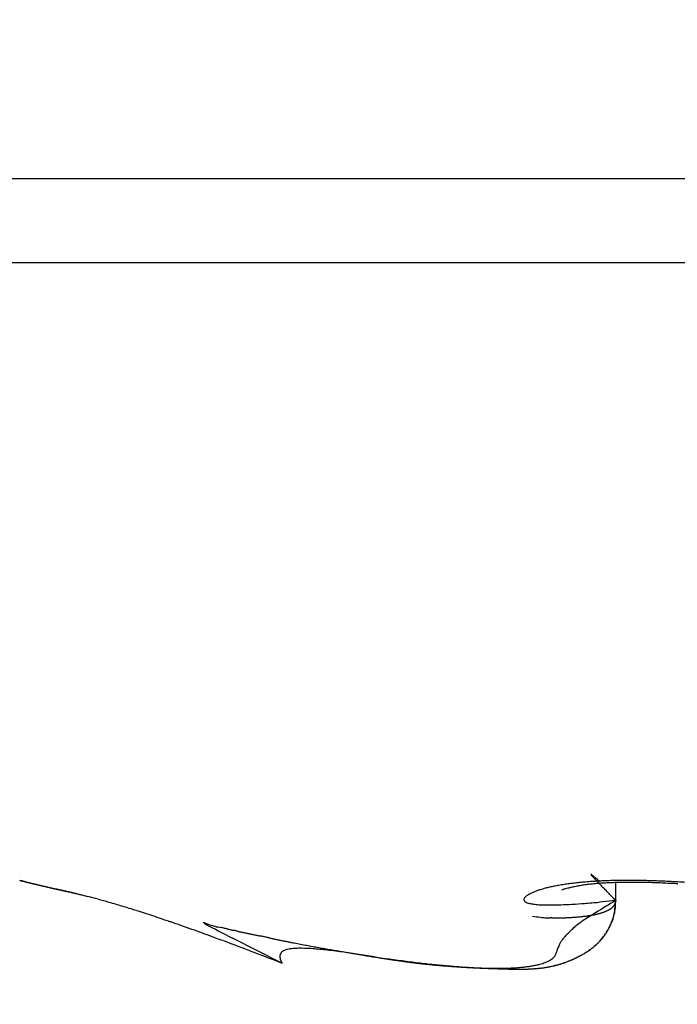
# Model space of a CAD drawing. Units: millimetres. Extents: x -2002 to 5195, y -3001 to 2384.
# Drawn here: x 5046 to 5047, y 2168 to 2170 of the extents above; entities that cross this region are included whole.
import ezdxf

# ---------------------------------------------------------------- set-up
doc = ezdxf.new("R2010")
doc.units = ezdxf.units.MM
for name, color, linetype in [('hatching-Schraffur', 5, 'Continuous'), ('helpline-Hilfslinie', 2, 'Continuous'), ('outline-Körperkante', 7, 'Continuous')]:
    doc.layers.add(name, color=color, linetype=linetype)

# ---------------------------------------------------------------- blocks, each defined once
blk = doc.blocks.new('Verschalung WinDrive2201')
at = {"layer": 'hatching-Schraffur'}
h = blk.add_hatch(dxfattribs=at)
h.set_pattern_fill('ANSI31', color=256, scale=0.5, style=0)
h.set_pattern_definition([(45, (-116.6368, -261.4505), (-1.122532, 1.122532), [])])
h.paths.add_polyline_path([(-2, -98), (-9.7914, -98), (-18.4517, -93), (-23, -93), (-23, -95.5), (-22.2022, -95.5), (-21.5094, -94.3), (-20.6434, -94.8), (-20.3547, -94.3), (-19.4887, -94.8), (-19.2, -94.3), (-12.7914, -98), (-44.25, -98, -1), (-45.75, -98), (-48.25, -98, -1), (-49.75, -98), (-52.25, -98, -1), (-53.75, -98), (-56.25, -98, -1), (-57.75, -98), (-60.25, -98, -1), (-61.75, -98), (-65, -98), (-65, -100), (0, -100), (0, -74.1), (-4, -73.25), (-4, -70.75), (0, -69.9), (0, -8.25), (-2, -8.25), (-2, -14.25), (-4.5, -14.25), (-4.5, -11.75), (-6, -11.75), (-6, -15.75), (-2, -15.75), (-2, -20.4804), (-1.7, -21), (-2, -21.5196), (-2, -68.2803), (-6, -69.1303), (-6, -74.8697), (-2, -75.7197)])
h.paths.add_polyline_path([(-2, -2.25), (-2, -8.25), (0, -8.25), (0, 0), (-82, 0), (-82, -1), (-69, -1), (-68, -2), (-63.75, -2, 1), (-62.25, -2), (-19.75, -2, 1), (-18.25, -2), (-6, -2), (-6, -4.75), (-4.5, -4.75), (-4.5, -2.25)])
blk = doc.blocks.new('WinDrive2201_Drive')
at = {"layer": 'outline-Körperkante'}
for p, q in [((12, -11.5933), (2, -11.5933)), ((11.9141, -11.7575), (2.0859, -11.7575)), ((4.6226, -12.9621), (4.6256, -12.963)), ((4.6226, -12.9621), (4.6228, -12.9622)), ((4.6277, -12.9637), (4.6278, -12.9638)), ((5.7849, -13.0016), (5.7849, -12.9653)), ((4.6492, -12.9687), (4.6504, -12.969)), ((5.6799, -12.9808), (5.6807, -12.9805)), ((5.7849, -13.0016), (5.7527, -13.0048)), ((5.7849, -13.0016), (5.7808, -12.9974)), ((5.7849, -13.0016), (5.7849, -13.0028)), ((4.9802, -13.0437), (4.9967, -13.0502)), ((5.1349, -13.1242), (5.0375, -13.075)), ((5.2544, -13.1017), (5.2639, -13.1033)), ((5.1349, -13.1242), (5.1311, -13.1172))]:
    blk.add_line(p, q, dxfattribs=at)
for centre, radius, start, end in [((4.6235, -12.9607), 0.00168, 243.5599, 262.2347), ((4.6293, -12.9421), 0.0212, 253.5099, 255.9798), ((4.6445, -12.8862), 0.0791, 255.0662, 255.9644), ((4.6742, -12.7744), 0.1948, 255.4675, 255.932), ((4.3063, -13.9958), 1.081, 72.7163, 72.8201), ((4.7227, -12.5801), 0.395, 255.9698, 256.2478), ((4.5992, -13.0466), 0.0876, 70.7738, 71.1749), ((4.6289, -12.9597), 0.00417, 252.583, 254.0185), ((4.6274, -12.9644), 0.000709, 70.2875, 72.8426), ((4.6279, -12.9636), 0.000174, 219.5351, 292.3924), ((4.6228, -12.9881), 0.0248, 77.5745, 78.236), ((4.6283, -12.9624), 0.00147, 256.7041, 260.676), ((4.5947, -13.102), 0.1422, 76.252, 76.4054), ((4.5674, -13.226), 0.2691, 76.7761, 76.8788), ((4.7926, -12.2915), 0.6919, 256.3022, 256.4888), ((4.5113, -13.463), 0.5126, 76.6698, 76.733), ((4.3434, -14.1861), 1.255, 76.7944, 76.8244), ((4.001, -15.7182), 2.8249, 77.1177, 77.1323), ((3.0377, -19.6926), 6.9142, 76.67223, 76.6787), ((4.8978, -11.8761), 1.1205, 256.222, 256.3536), ((-39.3472, -191.0807), 183.4651, 76.130183, 76.130444), ((6.4895, -4.9813), 8.1966, 256.90502, 256.91119), ((6.0639, -6.8358), 6.294, 256.86177, 256.87018), ((5.0337, -11.3113), 1.7013, 256.394, 256.4917), ((6.2749, -6.2616), 6.9015, 256.24693, 256.25497), ((6.4143, -5.3866), 7.7849, 256.78837, 256.79578), ((6.7087, -4.0732), 9.1309, 256.88025, 256.88688), ((5.2154, -10.5555), 2.4787, 256.4878, 256.5622), ((7.0229, -2.8526), 10.3909, 256.72635, 256.73236), ((7.3402, -1.4332), 11.8453, 256.81428, 256.81979), ((7.816, 0.078), 13.4257, 256.31345, 256.31851), ((5.4463, -9.5792), 3.4819, 256.6008, 256.6591), ((8.1052, 1.8795), 15.2451, 256.86366, 256.86829), ((8.5512, 3.6121), 17.0338, 256.73139, 256.73564), ((5.7557, -8.3384), 4.7607, 256.4811, 256.5275), ((9.0322, 5.7576), 19.2325, 256.80743, 256.81135), ((9.5664, 7.9886), 21.5265, 256.78187, 256.78548), ((10.1481, 10.5871), 24.1893, 256.85109, 256.85442), ((6.1154, -6.7653), 6.3743, 256.67782, 256.71532), ((10.79, 13.0903), 26.7729, 256.73513, 256.73821), ((5.7665, -13.5111), 0.547, 96.3824, 97.5484), ((5.7753, -13.5865), 0.623, 95.3485, 96.4164), ((5.784, -13.6625), 0.6994, 94.4891, 95.4791), ((5.7909, -13.7438), 0.781, 93.6093, 94.5294), ((5.7367, -12.9509), 0.000243, 118.5261, 143.8457), ((5.7383, -12.9503), 0.00186, 196.3733, 203.5929), ((5.7367, -12.9508), 0.000153, 21.4515, 124.6935), ((5.7432, -12.9472), 0.00765, 209.8491, 213.01), ((5.7365, -12.9519), 0.00112, 49.8996, 72.2475), ((5.7534, -12.9391), 0.0207, 216.5164, 218.2943), ((5.7344, -12.9557), 0.00551, 52.7943, 59.3185), ((5.7717, -12.9242), 0.0442, 218.7364, 219.8424), ((5.7291, -12.9644), 0.0156, 53.2574, 56.3074), ((5.8003, -12.8998), 0.0818, 220.1085, 220.8635), ((5.7176, -12.9799), 0.035, 51.8504, 53.4986), ((5.8426, -12.8619), 0.1386, 221.2922, 221.8281), ((5.6981, -13.0058), 0.0674, 51.3671, 52.3729), ((5.9022, -12.8069), 0.2197, 222.1499, 222.5487), ((5.6735, -13.0385), 0.1083, 51.2881, 52.0303), ((5.9874, -12.7305), 0.3342, 222.3194, 222.6216), ((5.6391, -13.0809), 0.1629, 50.5634, 51.1486), ((6.098, -12.6261), 0.4863, 222.8515, 223.0866), ((5.7967, -13.824), 0.8614, 92.7894, 93.6534), ((5.786, -13.4246), 0.4576, 94.1315, 95.5163), ((5.5631, -13.1768), 0.2852, 50.689, 51.0231), ((6.2463, -12.4843), 0.6914, 223.2711, 223.4558), ((5.3235, -13.4684), 0.6627, 50.4905, 50.6294), ((6.4464, -12.2947), 0.967, 223.4576, 223.6048), ((5.4415, -13.323), 0.4754, 50.0175, 50.3111), ((6.7057, -12.0478), 1.3251, 223.602, 223.7197), ((5.2125, -13.6005), 0.8352, 49.9279, 50.2186), ((7.044, -11.7242), 1.7932, 223.7221, 223.8168), ((7.4932, -11.2924), 2.4163, 223.8287, 223.905), ((3.7313, -15.3715), 3.144, 49.9405, 50.047), ((8.0922, -10.7054), 3.255, 224.0378, 224.0991), ((5.7946, -13.5135), 0.5469, 93.1396, 94.3574), ((5.8008, -13.9065), 0.944, 91.984, 92.7986), ((5.802, -13.6237), 0.6573, 92.1949, 93.2578), ((5.8046, -13.9827), 1.0203, 91.2667, 92.0442), ((5.8075, -13.7392), 0.7729, 91.3331, 92.2749), ((5.8078, -14.072), 1.1096, 90.5979, 91.3333), ((5.8116, -13.8573), 0.8912, 90.5738, 91.4226), ((5.8085, -14.1684), 1.206, 89.8878, 90.5824), ((5.8147, -13.9824), 1.0163, 89.9085, 90.6787), ((5.8104, -14.276), 1.3137, 89.3291, 89.982), ((5.8145, -14.1151), 1.1489, 89.2015, 89.9052), ((5.8092, -14.3953), 1.4329, 88.7209, 89.3332), ((5.8147, -14.247), 1.2808, 88.6479, 89.2962), ((5.8074, -14.5063), 1.544, 88.1674, 88.7462), ((5.8124, -14.3804), 1.4143, 88.0799, 88.6822), ((5.8044, -14.6112), 1.6489, 87.6299, 88.1814), ((5.8084, -14.513), 1.5469, 87.5331, 88.0965), ((5.8014, -14.7111), 1.7488, 87.1399, 87.6679), ((5.804, -14.6413), 1.6753, 87.0382, 87.5689), ((5.7977, -14.8033), 1.8411, 86.6575, 87.1658), ((5.7994, -14.7629), 1.797, 86.5887, 87.0919), ((5.7921, -14.8866), 1.9246, 86.1453, 86.6372), ((11.6893, 16.1983), 30.0047, 256.42814, 256.43099), ((12.2562, 19.6271), 33.4718, 256.86466, 256.8673), ((5.1931, -10.7424), 2.2918, 256.3012, 256.3308), ((6.5821, -4.8216), 8.3732, 256.66346, 256.69405), ((13.0946, 22.9117), 36.861, 256.75826, 256.7607), ((5.2365, -10.5917), 2.4485, 256.1783, 256.2067), ((14.0136, 27.0002), 41.0514, 256.819, 256.82126), ((5.2756, -10.3732), 2.6701, 256.5088, 256.5355), ((5.333, -10.0689), 2.9794, 256.8245, 256.849), ((15.02, 31.2168), 45.3863, 256.79786, 256.79996), ((7.163, -2.3556), 10.9067, 256.70579, 256.73095), ((5.4404, -9.7556), 3.3091, 256.2713, 256.294), ((16.1202, 36.1165), 50.4078, 256.85416, 256.85611), ((5.5021, -9.4271), 3.6429, 256.5771, 256.5982), ((17.6474, 41.2026), 55.709, 256.51604, 256.51784), ((5.5687, -9.0653), 4.0103, 256.8698, 256.8894), ((5.7082, -8.682), 4.4155, 256.2547, 256.2727), ((18.6503, 46.7425), 61.3309, 256.813399, 256.815078), ((7.8943, 0.7029), 14.0514, 256.69106, 256.7118), ((5.7589, -8.2031), 4.8932, 257.0271, 257.0438), ((20.1109, 53.2378), 67.9881, 256.865199, 256.866757), ((5.9255, -7.7339), 5.3881, 256.4351, 256.4505), ((21.6997, 59.9256), 74.862, 256.845569, 256.847015), ((6.0296, -7.148), 5.9822, 256.7964, 256.81067), ((8.8427, 4.6718), 18.1321, 256.67786, 256.69488), ((6.1924, -6.559), 6.5929, 256.60094, 256.61407), ((23.8957, 67.3665), 82.6086, 256.538181, 256.539522), ((6.3698, -5.8772), 7.2973, 256.49821, 256.51032), ((25.3934, 75.9178), 91.2752, 256.874741, 256.875985), ((6.5253, -5.0814), 8.1075, 256.75393, 256.76503), ((27.5587, 85.052), 100.6624, 256.856208, 256.85736), ((6.747, -4.216), 9.0006, 256.65206, 256.66227), ((9.9088, 9.2998), 22.8812, 256.76392, 256.77814), ((30.4297, 95.4253), 111.4177, 256.632535, 256.633603), ((6.9487, -3.1882), 10.0473, 256.8955, 256.90481), ((7.2322, -2.0647), 11.2058, 256.79466, 256.80317), ((32.5145, 106.5095), 122.6847, 256.88307, 256.884058), ((7.5754, -0.777), 12.538, 256.6194, 256.6271), ((36.0748, 119.5294), 136.1739, 256.668246, 256.669159), ((11.1803, 14.5988), 28.3306, 256.72596, 256.73804), ((7.9562, 0.7181), 14.0806, 256.52673, 256.53372), ((38.9431, 134.3655), 151.2729, 256.907689, 256.908525), ((8.3379, 2.5785), 15.9789, 256.75635, 256.76261), ((43.0065, 148.4379), 165.9018, 256.642489, 256.643266), ((8.7576, 4.6606), 18.1019, 256.97839, 256.98401), ((9.53, 7.3412), 20.8881, 256.57568, 256.58065), ((46.1921, 162.462), 180.2825, 256.687851, 256.688582), ((13.3339, 23.8598), 37.8387, 256.78097, 256.79044), ((10.1715, 10.2826), 23.8982, 256.72141, 256.7258), ((51.3738, 188.7566), 207.0661, 256.968517, 256.969168), ((11.0406, 14.5635), 28.2645, 257.00349, 257.00728), ((64.5839, 240.7687), 260.7199, 256.718105, 256.718632), ((12.4101, 19.3193), 33.2076, 256.54975, 256.55302), ((18.4589, 45.5832), 60.1583, 256.766371, 256.772613), ((13.7451, 26.1956), 40.2069, 256.98153, 256.98425), ((61.4588, 227.2797), 246.8738, 256.70531, 256.705875), ((16.1867, 35.5602), 49.8815, 256.67435, 256.67659), ((47.0391, 166.8132), 184.7119, 256.745899, 256.74667), ((19.5676, 50.4879), 65.1867, 256.808523, 256.810256), ((96.0843, 374.642), 398.2493, 256.733337, 256.733701), ((24.7734, 72.1377), 87.4534, 256.726074, 256.727387), ((18.2514, 44.7135), 59.2642, 256.775423, 256.782017), ((-43.4276, -218.5264), 211.1049, 76.822509, 76.823212), ((35.0967, 115.0892), 131.6278, 256.646187, 256.647073), ((148.6936, 602.8284), 632.42, 256.8388536, 256.8390406), ((-4.8231, -53.6077), 41.7281, 76.80758, 76.81119), ((-24.7034, -137.3346), 127.7828, 76.696102, 76.697037), ((0.7928, -29.7052), 17.1748, 76.84069, 76.84963), ((13.8885, 26.0114), 40.0601, 256.74055, 256.75072), ((-9.5224, -74.3263), 62.9726, 76.943786, 76.945719), ((2.0676, -24.1557), 11.4808, 76.71676, 76.73045), ((-4.6265, -52.1724), 40.286, 76.60597, 76.60904), ((2.7549, -21.2108), 8.4567, 76.64509, 76.66417), ((-2.5312, -43.8158), 31.6716, 76.78749, 76.79145), ((60.3644, 223.4624), 242.907, 256.754162, 256.755902), ((-1.2891, -38.5038), 26.2164, 76.77176, 76.77663), ((2.9351, -20.4841), 7.7081, 76.68017, 76.70148), ((-0.4421, -34.7854), 22.4028, 76.69854, 76.70432), ((2.971, -20.3393), 7.559, 76.66949, 76.69154), ((0.3294, -31.5947), 19.1202, 76.74182, 76.74875), ((3.3596, -18.6978), 5.8721, 76.63648, 76.66606), ((-0.7008, -36.0153), 23.6593, 76.75018, 76.76878), ((0.5375, -30.8791), 18.376, 76.85436, 76.86163), ((0.4204, -31.2887), 18.8014, 76.78365, 76.79085), ((3.7156, -17.1994), 4.332, 76.5947, 76.6369), ((1.1063, -28.0749), 15.5161, 76.52707, 76.5361), ((3.3879, -18.545), 5.7169, 76.4963, 76.5268), ((1.9691, -24.6066), 11.9423, 76.6636, 76.67587), ((3.2936, -18.9928), 6.1745, 76.55044, 76.62485), ((-6.2504, -58.911), 47.2176, 76.55835, 76.56175), ((1.2164, -28.1056), 15.5207, 76.93029, 76.93927), ((3.7903, -16.8952), 4.0188, 76.4892, 76.543), ((-14.4157, -93.688), 82.9402, 76.654786, 76.656312), ((2.1006, -23.962), 11.2848, 76.51932, 76.53436), ((5.6426, -13.0359), 0.0535, 114.3421, 120.4862), ((5.6572, -13.0627), 0.084, 111.5709, 115.895), ((5.671, -13.0935), 0.1177, 108.9346, 112.2941), ((5.6836, -13.1262), 0.1527, 106.6515, 109.4376), ((5.6957, -13.1632), 0.1917, 104.5432, 106.9344), ((5.7088, -13.2074), 0.2378, 102.878, 104.9338), ((5.721, -13.2573), 0.2892, 101.2389, 103.0387), ((5.7333, -13.3132), 0.3463, 99.8369, 101.4244), ((5.7453, -13.374), 0.4083, 98.6124, 100.0331), ((5.6837, -12.9867), 0.00684, 97.2478, 116.0524), ((5.7234, -13.1177), 0.1437, 104.9002, 106.4076), ((5.7562, -13.4411), 0.4763, 97.4224, 98.7005), ((5.7775, -13.3183), 0.3514, 104.1897, 105.0238), ((5.7655, -13.274), 0.3055, 102.85, 104.0357), ((5.7721, -13.3072), 0.3394, 101.4515, 102.6945), ((5.7771, -13.3312), 0.3639, 100.1552, 101.4649), ((5.778, -13.3428), 0.3755, 98.5915, 99.9816), ((5.7734, -13.3197), 0.352, 96.811, 98.4091), ((5.7782, -13.3499), 0.3825, 95.431, 96.9949), ((8.8985, -9.9462), 4.3624, 223.8905, 223.9395), ((10.0213, -8.8458), 5.9344, 224.06811, 224.10669), ((11.5173, -7.3729), 8.0338, 224.22346, 224.25382), ((13.7379, -5.2283), 11.1209, 224.18391, 224.20727), ((17.4216, -1.6692), 16.2431, 224.14653, 224.16345), ((26.2378, 6.9714), 28.5875, 224.27576, 224.28592), ((3.9061, -16.4085), 3.5185, 76.3705, 76.4697), ((4.0748, -15.7146), 2.8045, 76.323, 76.4951), ((2.4908, -22.4996), 9.7717, 76.7178, 76.74539), ((2.3045, -23.0074), 10.3089, 76.3172, 76.36239), ((-1.7272, -40.1028), 27.8732, 76.57985, 76.59269), ((4.2328, -15.0569), 2.128, 76.0328, 76.2713), ((4.3093, -14.7348), 1.797, 75.6215, 75.9199), ((4.3373, -14.6296), 1.6882, 75.3184, 75.6542), ((4.3542, -14.5561), 1.6128, 74.8644, 75.2376), ((4.3469, -14.5813), 1.639, 74.4599, 74.8496), ((4.3393, -14.6105), 1.6692, 74.0706, 74.4772), ((4.3111, -14.7029), 1.7658, 73.6066, 74.015), ((5.6099, -12.9998), 0.00431, 152.2923, 187.1774), ((5.6128, -12.9982), 0.00743, 196.9029, 217.573), ((5.6115, -12.9997), 0.00573, 127.8171, 160.9033), ((5.6198, -12.9878), 0.0198, 229.1702, 239.9341), ((5.6179, -13.0036), 0.013, 121.1904, 139.6849), ((5.629, -12.9605), 0.0483, 246.7738, 253.224), ((5.6287, -13.0152), 0.0287, 117.689, 127.7265), ((5.5248, -10.515), 2.5002, 274.5728, 275.2299), ((6.5163, -14.2386), 1.4371, 120.5952, 122.4379), ((34.2416, 14.7319), 39.7358, 224.23831, 224.24602), ((33.1783, 13.6581), 38.2249, 224.20504, 224.21349), ((5.5729, -12.9892), 0.2123, 352.1249, 356.6511), ((5.7707, -13.0021), 0.0142, 338.4117, 343.1906), ((5.7718, -13.0024), 0.0131, 342.7849, 347.9733), ((5.6136, -12.9993), 0.1713, 355.8697, 359.2449), ((5.7724, -13.0024), 0.0125, 347.4687, 352.7997), ((5.7718, -13.0025), 0.0131, 353.5139, 358.663), ((4.2869, -14.7904), 1.8565, 73.2372, 73.6509), ((4.2396, -14.9483), 2.0214, 72.8407, 73.244), ((4.1873, -15.1158), 2.1969, 72.4327, 72.8276), ((4.1309, -15.2957), 2.3854, 72.0578, 72.4447), ((5.6401, -12.9058), 0.104, 256.0319, 260.1434), ((5.6493, -12.8173), 0.1929, 261.9471, 264.8713), ((5.6567, -12.6756), 0.3348, 265.7916, 267.9104), ((5.658, -12.4778), 0.5325, 268.5409, 270.1809), ((5.6521, -12.2123), 0.798, 270.5436, 271.85), ((5.637, -11.9031), 1.1075, 272.1138, 273.2246), ((5.6011, -11.3716), 1.6402, 273.4343, 274.304), ((5.8974, -13.2925), 0.307, 119.6736, 125.6813), ((5.7242, -12.9206), 0.11, 286.5005, 287.705), ((5.728, -12.93), 0.0999, 287.2263, 288.5154), ((5.7309, -12.9395), 0.09, 288.7511, 290.129), ((5.7341, -12.9473), 0.0815, 289.8483, 291.3275), ((5.7373, -12.9553), 0.0729, 291.3249, 292.9104), ((5.74, -12.9617), 0.066, 292.8428, 294.5495), ((5.7433, -12.9682), 0.0587, 294.2842, 296.1181), ((5.7459, -12.9736), 0.0527, 296.139, 298.1172), ((5.7487, -12.9785), 0.0471, 297.9901, 300.1191), ((5.7513, -12.9827), 0.0422, 299.8144, 302.1131), ((5.7538, -12.9864), 0.0376, 301.964, 304.4384), ((5.756, -12.9895), 0.0338, 304.372, 307.0414), ((5.7584, -12.9925), 0.03, 306.8091, 309.6767), ((5.7603, -12.9945), 0.0273, 309.3143, 312.3965), ((5.7621, -12.9966), 0.0245, 312.4896, 315.783), ((5.7638, -12.9982), 0.0222, 315.6292, 319.1427), ((5.7653, -12.9992), 0.0203, 318.6668, 322.3883), ((5.6967, -13.0114), 0.0868, 346.9562, 355.4771), ((5.7666, -13.0002), 0.0188, 322.2436, 326.1616), ((5.3313, -12.9082), 0.4664, 344.9708, 345.5158), ((5.7675, -13.0008), 0.0177, 326.2948, 330.3707), ((5.7686, -13.0012), 0.0165, 329.6328, 333.8923), ((5.6794, -13.0043), 0.1055, 348.7377, 351.6759), ((5.7695, -13.0018), 0.0154, 334.3694, 338.8602), ((5.71, -13.0093), 0.0745, 352.0932, 358.1624), ((4.0843, -15.4393), 2.5364, 71.6662, 72.0544), ((3.9661, -15.8033), 2.9191, 71.3575, 71.7126), ((3.7889, -16.3309), 3.4756, 71.056, 71.3697), ((3.7966, -16.3033), 3.4471, 70.6833, 71.0269), ((5.1278, -12.8869), 0.2153, 226.7315, 228.1119), ((5.7061, -12.3981), 0.6396, 262.4903, 263.913), ((5.6607, -12.8714), 0.1643, 262.1474, 266.0993), ((5.6626, -12.8643), 0.1714, 265.6317, 267.7006), ((5.66, -13.33), 0.2944, 90.0571, 90.8199), ((5.657, -12.3331), 0.7025, 270.2177, 270.5725), ((5.6656, -12.6779), 0.3577, 269.7487, 270.4967), ((5.6618, -12.3673), 0.6683, 270.5904, 270.9686), ((5.6483, -12.0041), 1.0317, 271.3798, 271.6136), ((5.6603, -12.3687), 0.6669, 271.4648, 271.824), ((5.6643, -12.4697), 0.5658, 271.7375, 272.1549), ((5.6647, -12.4576), 0.5779, 272.0736, 272.4735), ((5.6646, -12.4736), 0.5619, 272.5523, 272.9555), ((5.6661, -12.5171), 0.5184, 273.0394, 273.4678), ((5.6688, -12.552), 0.4834, 273.3983, 273.8484), ((5.6711, -12.5779), 0.4574, 273.7759, 274.2417), ((5.6737, -12.6066), 0.4286, 274.1802, 274.6656), ((5.816, -13.1903), 0.1765, 123.5519, 128.8921), ((5.6753, -12.6326), 0.4026, 274.7371, 275.2442), ((5.6783, -12.66), 0.375, 275.1826, 275.7137), ((5.6801, -12.684), 0.351, 275.8021, 276.3571), ((5.6842, -12.7077), 0.3269, 276.1064, 276.6883), ((5.6863, -12.7297), 0.3048, 276.7763, 277.3862), ((5.6886, -12.7513), 0.2832, 277.4771, 278.1184), ((5.6919, -12.7719), 0.2622, 278.0561, 278.7298), ((5.6952, -12.7913), 0.2426, 278.6374, 279.3475), ((5.6986, -12.809), 0.2245, 279.249, 279.997), ((5.702, -12.8263), 0.2069, 279.8916, 280.6823), ((5.7047, -12.8428), 0.1903, 280.8113, 281.6464), ((5.7081, -12.8586), 0.174, 281.5777, 282.463), ((5.7109, -12.8719), 0.1605, 282.5094, 283.4472), ((5.715, -12.8858), 0.146, 283.1549, 284.1522), ((5.7179, -12.8984), 0.1331, 284.2967, 285.3562), ((5.7213, -12.9093), 0.1216, 285.1507, 286.281), ((5.656, -12.996), 0.1301, 336.6922, 338.7478), ((5.4304, -12.8965), 0.3767, 336.6669, 337.7064), ((5.6633, -12.9997), 0.1219, 339.117, 341.3836), ((5.675, -13.006), 0.1092, 342.1828, 346.7264), ((5.6786, -13.005), 0.1057, 341.5026, 344.2249), ((5.649, -12.9935), 0.1374, 342.9686, 344.9772), ((3.8761, -16.0753), 3.2056, 70.2735, 70.6778), ((3.3943, -17.4603), 4.672, 70.1748, 70.4438), ((10.1342, -3.1922), 11.1196, 242.40835, 242.71901), ((4.7738, -13.8), 0.7822, 72.7592, 73.442), ((5.0084, -13.0347), 0.0183, 261.3678, 273.1506), ((5.0272, -12.9754), 0.0797, 257.0569, 261.2169), ((5.0047, -13.111), 0.0578, 72.511, 79.6484), ((4.6846, -14.5481), 1.5299, 77.0101, 77.2591), ((5.0869, -12.8012), 0.2627, 257.1639, 258.5317), ((6.1348, -8.0988), 5.0804, 257.4935, 257.5656), ((4.8181, -14.0722), 1.0364, 77.2252, 77.5826), ((5.9793, -8.8109), 4.3516, 257.6323, 257.7168), ((5.3633, -11.6437), 1.4525, 257.6853, 257.9375), ((5.4687, -11.1548), 1.9527, 257.9114, 258.0992), ((5.8102, -13.1797), 0.1644, 132.8035, 136.0739), ((0.7004, -7.7157), 7.3166, 313.08807, 313.1591), ((5.6685, -13.0014), 0.1165, 325.8073, 327.9215), ((5.669, -13.0024), 0.1156, 327.3421, 330.8145), ((5.6683, -13.0015), 0.1166, 328.0103, 330.1523), ((5.6684, -13.0015), 0.1165, 330.0921, 332.275), ((5.6841, -13.0113), 0.0981, 331.0466, 335.3344), ((5.6698, -13.0024), 0.1149, 332.363, 334.6201), ((5.6594, -12.9956), 0.1272, 333.5697, 336.8019), ((5.6655, -13.0002), 0.1197, 334.5718, 336.7677), ((-2.1784, -32.9429), 21.1269, 70.14281, 70.19813), ((3.525, -17.0763), 4.2664, 69.4083, 69.8033), ((3.3828, -17.4699), 4.685, 68.8676, 69.4739), ((5.5982, -10.5421), 2.5789, 258.0912, 258.2331), ((5.7739, -9.7146), 3.4249, 258.1784, 258.285), ((6.2169, -7.5948), 5.5904, 258.2507, 258.3158), ((17.8635, 48.3324), 62.7174, 258.243581, 258.249366), ((1.3458, -31.057), 18.3721, 78.21816, 78.23787), ((0.8844, -33.2037), 20.5678, 78.16353, 78.18106), ((-5.7781, -65.2853), 53.3339, 78.22089, 78.22763), ((9.7805, 9.4563), 23.01, 258.28738, 258.30297), ((7.2864, -2.6469), 10.6525, 258.24114, 258.27471), ((6.5211, -6.3173), 6.9032, 258.30342, 258.35512), ((6.1734, -7.9666), 5.2177, 258.4387, 258.5068), ((5.9538, -9.0877), 4.0753, 258.3923, 258.4792), ((5.8027, -9.7769), 3.3698, 258.6557, 258.7608), ((5.6907, -10.3557), 2.7803, 258.6996, 258.8265), ((5.6383, -10.6142), 2.5165, 258.8579, 258.9978), ((5.7379, -13.1187), 0.0702, 149.5785, 153.9078), ((5.7487, -13.1258), 0.0831, 144.9197, 149.1116), ((5.7453, -13.1255), 0.0802, 138.4361, 143.764), ((5.7488, -13.1273), 0.0839, 132.7584, 139.0798), ((5.6597, -12.9927), 0.1289, 313.8034, 315.5924), ((5.6598, -12.9929), 0.1287, 314.2623, 317.1244), ((5.6626, -12.9958), 0.1246, 315.6719, 317.5326), ((5.6655, -12.9989), 0.1204, 317.3486, 320.4608), ((5.6641, -12.9971), 0.1227, 317.5016, 319.4169), ((5.6662, -12.9991), 0.1197, 319.5069, 321.4853), ((5.6648, -12.9983), 0.1214, 320.4574, 323.5961), ((5.667, -13.0002), 0.1184, 321.6518, 323.6781), ((5.6686, -13.001), 0.1167, 323.5454, 325.6303), ((5.6601, -12.995), 0.1271, 323.682, 326.7236), ((-0.4447, -27.5675), 15.4835, 68.87787, 69.12758), ((5.14, -13.1103), 0.0104, 129.6989, 156.9802), ((5.1425, -13.1117), 0.0132, 108.8654, 134.2848), ((5.149, -13.1206), 0.0239, 99.692, 116.7169), ((5.1569, -13.1418), 0.0464, 94.2728, 104.8501), ((5.1646, -13.1804), 0.0855, 90.8087, 97.4856), ((5.6129, -10.7439), 2.3843, 259.002, 259.1491), ((5.17, -13.2414), 0.1466, 88.1903, 92.6188), ((5.6191, -10.7236), 2.4054, 259.0946, 259.2404), ((5.6518, -10.5496), 2.5825, 259.2492, 259.3845), ((5.172, -13.3281), 0.2333, 86.2669, 89.349), ((5.6778, -10.4012), 2.7331, 259.4208, 259.5483), ((5.704, -10.2515), 2.8851, 259.5758, 259.6961), ((5.1687, -13.449), 0.3542, 84.7844, 86.9966), ((5.7353, -10.0965), 3.0432, 259.6383, 259.752), ((5.7775, -9.874), 3.2696, 259.7189, 259.8245), ((5.8129, -9.6643), 3.4823, 259.8596, 259.9582), ((5.1587, -13.6067), 0.5122, 83.6473, 85.2825), ((5.8722, -9.3717), 3.7808, 259.8468, 259.9375), ((5.913, -9.0752), 4.0799, 260.1006, 260.1843), ((5.1385, -13.8276), 0.734, 82.7823, 83.9886), ((5.9934, -8.6627), 4.5001, 260.0716, 260.1472), ((6.0715, -8.218), 4.9515, 260.1373, 260.2058), ((6.1834, -7.5804), 5.5989, 260.1875, 260.2477), ((5.1078, -14.1162), 1.0242, 82.2038, 83.1051), ((6.2963, -6.8562), 6.3317, 260.35048, 260.40353), ((6.4934, -5.7672), 7.4384, 260.30528, 260.35021), ((6.7418, -4.2849), 8.9414, 260.37318, 260.41042), ((5.0514, -14.5667), 1.4782, 81.762, 82.4066), ((7.2487, -1.3864), 11.8838, 260.32825, 260.35612), ((7.8175, 2.0245), 15.3418, 260.39611, 260.41762), ((5.635, -13.0903), 0.0366, 340.03, 345.3425), ((5.5438, -13.0586), 0.1331, 342.0887, 343.6831), ((5.8375, -13.1534), 0.1756, 159.5722, 160.914), ((5.7385, -13.1188), 0.0707, 154.0313, 157.8461), ((5.6326, -12.9532), 0.1768, 301.2191, 302.4358), ((5.6329, -12.9538), 0.1761, 301.6019, 303.5595), ((5.6367, -12.9613), 0.1678, 302.7489, 304.0453), ((5.6391, -12.9649), 0.1635, 303.9018, 306.036), ((5.641, -12.9669), 0.1607, 303.8808, 305.2443), ((5.6448, -12.9735), 0.1532, 305.5246, 306.9671), ((5.6462, -12.9751), 0.1511, 306.1265, 308.4673), ((5.6484, -12.9781), 0.1473, 306.9132, 308.4221), ((5.6516, -12.9829), 0.1416, 308.6191, 310.2064), ((5.6507, -12.9816), 0.1431, 308.6844, 311.1851), ((5.6546, -12.9864), 0.1369, 310.1688, 311.8208), ((5.6553, -12.9877), 0.1356, 311.4222, 314.0988), ((5.6579, -12.9903), 0.1319, 311.8944, 313.6221), ((5.1453, -13.1113), 0.0157, 161.3037, 179.5832), ((5.1625, -13.106), 0.0333, 188.9078, 199.6122), ((4.9623, -15.2344), 2.1517, 81.5102, 81.9623), ((8.5686, 6.5008), 19.8807, 260.43062, 260.44711), ((6.6939, -4.6886), 8.5353, 260.35507, 260.41777), ((8.2917, 4.9487), 18.3042, 260.4957, 260.51353), ((6.5963, -5.2373), 7.978, 260.45319, 260.51837), ((7.3495, -0.7849), 12.4937, 260.44159, 260.46759), ((4.7518, -16.7157), 3.6479, 81.405, 81.6751), ((6.9175, -3.3183), 9.9237, 260.5047, 260.5373), ((6.4943, -5.8101), 7.3963, 260.56627, 260.63552), ((6.6324, -5.0313), 8.1871, 260.53486, 260.5741), ((6.4511, -6.1252), 7.0784, 260.56539, 260.63726), ((6.4412, -6.1639), 7.0385, 260.59928, 260.64474), ((4.0483, -21.5063), 8.4898, 81.42594, 81.54215), ((6.2776, -7.1557), 6.0333, 260.647, 260.69974), ((6.2988, -7.0008), 6.1896, 260.71002, 260.7918), ((6.1648, -7.8369), 5.3429, 260.7123, 260.7717), ((6.0666, -8.4556), 4.7165, 260.7445, 260.8112), ((6.0806, -8.3722), 4.801, 260.7437, 260.8482), ((5.9868, -8.9008), 4.2642, 260.9144, 260.9878), ((7.8459, 4.0343), 17.3315, 261.6, 261.65653), ((5.9534, -9.1294), 4.0332, 260.9211, 261.0444), ((5.929, -9.3192), 3.8419, 260.8608, 260.942), ((5.8731, -9.6347), 3.5216, 261.0328, 261.1209), ((5.8654, -9.6651), 3.4904, 261.1022, 261.2434), ((5.8218, -9.9384), 3.2136, 261.1897, 261.2856), ((6.0708, -7.9824), 5.1845, 261.7959, 261.9823), ((5.8083, -10.0636), 3.0878, 261.1644, 261.3229), ((5.7927, -10.1786), 2.9717, 261.1371, 261.2403), ((5.7546, -10.4088), 2.7385, 261.2964, 261.4077), ((5.7468, -10.4374), 2.709, 261.4166, 261.5956), ((5.7242, -10.5898), 2.5549, 261.474, 261.5928), ((5.7662, -10.1051), 3.04, 262.087, 262.3983), ((5.6957, -10.7703), 2.3722, 261.637, 261.7642), ((5.705, -10.7199), 2.4234, 261.5968, 261.7948), ((5.677, -10.9143), 2.227, 261.7097, 261.8446), ((5.6689, -10.9693), 2.1714, 261.7992, 262.0186), ((5.655, -11.0593), 2.0803, 261.8759, 262.0194), ((5.6943, -10.6464), 2.4939, 262.3904, 262.762), ((5.641, -11.1804), 1.9585, 261.9349, 262.0864), ((5.6401, -11.1609), 1.9777, 262.0747, 262.3136), ((5.6203, -11.2996), 1.8375, 262.2148, 262.3752), ((5.615, -11.3394), 1.7974, 262.3446, 262.6051), ((5.6099, -11.3963), 1.7404, 262.2914, 262.4602), ((5.6881, -10.6801), 2.4598, 262.8076, 263.176), ((5.5935, -11.4916), 1.6438, 262.591, 262.7689), ((5.5966, -11.4936), 1.6422, 262.5494, 262.8319), ((5.6164, -13.0433), 0.085, 291.4172, 294.7355), ((5.6234, -13.0606), 0.0664, 295.5771, 299.4797), ((5.6304, -13.0741), 0.0511, 300.0643, 304.7084), ((5.6362, -13.0839), 0.0399, 305.8717, 311.3541), ((5.6419, -13.0912), 0.0306, 312.4091, 318.977), ((5.6467, -13.0962), 0.0237, 320.5015, 328.4231), ((5.649, -13.0976), 0.021, 328.285, 336.9711), ((5.6465, -13.0959), 0.024, 335.5776, 343.2686), ((5.6151, -12.9227), 0.212, 289.2077, 290.6281), ((5.6149, -12.9239), 0.2109, 289.7419, 290.6392), ((5.6149, -12.9214), 0.2133, 290.4288, 291.326), ((5.6135, -12.9192), 0.2157, 290.7138, 292.1318), ((5.6132, -12.9194), 0.2158, 291.5444, 292.4379), ((5.6123, -12.9159), 0.2193, 292.0739, 293.4909), ((5.6123, -12.9163), 0.2189, 292.3553, 293.2467), ((5.61, -12.9116), 0.2241, 293.3022, 294.1846), ((5.6094, -12.9084), 0.2273, 293.4123, 294.8071), ((5.608, -12.9068), 0.2293, 294.1445, 295.0155), ((5.6047, -12.8995), 0.2374, 294.9304, 296.293), ((5.6062, -12.9032), 0.2334, 295.0435, 295.9111), ((5.6061, -12.9031), 0.2335, 295.911, 296.7899), ((5.6068, -12.9041), 0.2323, 296.3486, 297.7639), ((5.6095, -12.9105), 0.2254, 296.8858, 297.8043), ((5.617, -12.9254), 0.2087, 297.8831, 298.888), ((5.6162, -12.9232), 0.211, 297.9179, 299.5063), ((5.6229, -12.9354), 0.1971, 298.8039, 299.8778), ((5.6237, -12.9383), 0.1942, 299.7579, 301.5065), ((5.6276, -12.9455), 0.186, 300.1779, 301.3287), ((5.5857, -11.5805), 1.5546, 262.6413, 262.8278), ((5.5721, -11.6612), 1.4728, 262.9599, 263.1562), ((5.5737, -11.6474), 1.4867, 262.9687, 263.2777), ((5.6733, -10.795), 2.3439, 263.2008, 263.5787), ((5.567, -11.733), 1.4009, 263.0139, 263.2187), ((5.5655, -11.7342), 1.3996, 263.1947, 263.5203), ((5.5574, -11.7932), 1.34, 263.3247, 263.5378), ((5.5557, -11.8102), 1.3229, 263.5269, 263.7417), ((5.5588, -11.7832), 1.3501, 263.565, 263.8992), ((5.6541, -10.9718), 2.1661, 263.5609, 263.96), ((5.5561, -11.7887), 1.3443, 263.8252, 264.0348), ((5.5588, -11.7878), 1.3455, 263.8822, 264.2149), ((5.5609, -11.7693), 1.3641, 263.9188, 264.1245), ((5.5631, -11.7487), 1.3848, 264.1185, 264.3197), ((5.5622, -11.7406), 1.3928, 264.2707, 264.5885), ((5.6352, -11.1325), 2.0042, 264.0133, 264.4337), ((5.5619, -11.7294), 1.4039, 264.4496, 264.6473), ((5.5669, -11.7076), 1.4261, 264.5231, 264.8305), ((5.5669, -11.7078), 1.4259, 264.5254, 264.7184), ((5.5683, -11.6857), 1.448, 264.7436, 264.9327), ((5.5715, -11.6728), 1.4611, 264.7737, 265.0705), ((5.5733, -11.6618), 1.4723, 264.8228, 265.0072), ((5.6211, -11.2711), 1.8649, 264.4516, 264.8916), ((5.5713, -11.6372), 1.4966, 265.1663, 265.3468), ((5.5732, -11.6412), 1.4928, 265.1116, 265.3993), ((5.5761, -11.6099), 1.5242, 265.2503, 265.426), ((5.5756, -11.5954), 1.5386, 265.4457, 265.7213), ((5.5769, -11.5821), 1.552, 265.4776, 265.6494), ((5.6077, -11.4166), 1.7188, 264.9052, 265.3692), ((5.5816, -11.5508), 1.5835, 265.5655, 265.7324), ((5.5809, -11.5543), 1.58, 265.6423, 265.9081), ((5.5821, -11.5226), 1.6117, 265.7884, 265.9513), ((5.5847, -11.4997), 1.6347, 265.9116, 266.1653), ((5.5831, -11.4866), 1.6477, 266.0063, 266.1641), ((5.5947, -11.5567), 1.5781, 265.4274, 265.9182), ((5.5869, -11.4501), 1.6844, 266.1175, 266.2712), ((5.5895, -11.4513), 1.6834, 266.1121, 266.3556), ((5.5914, -11.4079), 1.7268, 266.2137, 266.3623), ((5.5952, -11.3693), 1.7656, 266.3193, 266.4637), ((5.5844, -11.6967), 1.4378, 265.9308, 266.4527), ((5.5927, -11.3793), 1.7554, 266.3992, 266.6301), ((5.5956, -11.3194), 1.8154, 266.5487, 266.6878), ((5.5971, -11.3212), 1.8137, 266.6006, 266.8209), ((5.5992, -11.2732), 1.8617, 266.6584, 266.7931), ((5.5991, -11.2134), 1.9215, 266.8948, 267.0241), ((5.576, -11.8279), 1.3063, 266.4645, 267.0203), ((5.6024, -11.2306), 1.9045, 266.8137, 267.0207), ((5.6072, -11.1618), 1.9734, 266.8688, 266.9935), ((5.6063, -11.1485), 1.9866, 267.0313, 267.2271), ((5.6116, -11.084), 2.0513, 266.9841, 267.1033), ((5.6102, -11.0143), 2.1208, 267.2358, 267.3502), ((5.5671, -11.9562), 1.1778, 267.1273, 267.7228), ((5.6112, -11.0259), 2.1093, 267.256, 267.4379), ((5.6197, -10.9279), 2.2076, 267.2064, 267.315), ((5.6179, -10.8394), 2.296, 267.4646, 267.5683), ((5.6213, -10.9105), 2.2251, 267.3086, 267.4784), ((5.5621, -12.0769), 1.057, 267.7371, 268.3766), ((5.6282, -10.7213), 2.4143, 267.4435, 267.5411), ((5.6266, -10.7316), 2.4041, 267.5403, 267.6951), ((5.632, -10.6113), 2.5245, 267.562, 267.6544), ((5.6437, -10.455), 2.6811, 267.5414, 267.6276), ((5.6338, -10.5565), 2.5793, 267.6919, 267.8342), ((5.5577, -12.1933), 0.9405, 268.4428, 269.1345), ((5.6412, -10.3012), 2.8346, 267.8067, 267.8874), ((5.6473, -10.3125), 2.8236, 267.7477, 267.8752), ((5.6548, -10.076), 3.0602, 267.7883, 267.8623), ((5.6599, -9.8504), 3.2858, 267.9204, 267.9888), ((5.6581, -9.971), 3.1653, 267.9084, 268.0206), ((5.555, -12.3016), 0.8322, 269.2042, 269.954), ((5.676, -9.5547), 3.5819, 267.8972, 267.9592), ((5.6852, -9.1715), 3.9652, 268.0233, 268.0785), ((5.6847, -9.2877), 3.8491, 267.9765, 268.0671), ((5.7159, -8.419), 4.7183, 268.0125, 268.0585), ((5.554, -12.4041), 0.7296, 270.0299, 270.849), ((5.6913, -8.9414), 4.1955, 268.1363, 268.2179), ((5.734, -8.0689), 5.0688, 267.9881, 268.0304), ((5.7219, -8.1807), 4.9567, 268.126, 268.1689), ((5.6886, -9.0635), 4.0733, 268.2023, 268.2849), ((5.679, -9.3536), 3.7831, 268.2508, 268.3062), ((5.5544, -12.4978), 0.636, 270.9334, 271.8301), ((5.6549, -10.242), 2.8943, 268.2553, 268.3695), ((5.6445, -10.6473), 2.4889, 268.2178, 268.3012), ((5.6205, -11.2264), 1.9093, 268.5062, 268.6136), ((5.6185, -11.3867), 1.749, 268.4927, 268.6785), ((5.6149, -11.6067), 1.529, 268.4812, 268.6143), ((5.5562, -12.5817), 0.5521, 271.9237, 272.9085), ((5.6088, -11.8562), 1.2794, 268.6157, 268.773), ((5.6063, -11.8504), 1.2852, 268.7463, 268.9951), ((5.6017, -12.058), 1.0776, 268.9197, 269.1048), ((5.5992, -12.1414), 0.9941, 269.1113, 269.4277), ((5.5589, -12.654), 0.4797, 273.0264, 274.1024), ((5.6002, -12.2002), 0.9353, 269.0619, 269.2726), ((5.5996, -12.3172), 0.8183, 269.2102, 269.4496), ((5.598, -12.3206), 0.8149, 269.3866, 269.7677), ((5.5956, -12.4078), 0.7277, 269.6974, 269.9635), ((5.5632, -12.7212), 0.4123, 274.1696, 275.3576), ((5.5948, -12.4623), 0.6732, 269.9865, 270.4418), ((5.5968, -12.4848), 0.6507, 269.8521, 270.1479), ((5.5966, -12.5454), 0.5901, 270.1824, 270.5058), ((5.5961, -12.5596), 0.5759, 270.3901, 270.9145), ((5.5678, -12.7815), 0.3519, 275.5345, 276.8479), ((5.597, -12.601), 0.5345, 270.5176, 270.8713), ((5.5962, -12.6447), 0.4908, 271.0354, 271.4172), ((5.5964, -12.6375), 0.498, 271.0165, 271.6173), ((5.5975, -12.6827), 0.4529, 271.3751, 271.7877), ((5.5733, -12.8362), 0.2969, 277.0444, 278.513), ((5.5969, -12.6958), 0.4397, 271.7771, 272.4486), ((5.599, -12.7155), 0.42, 271.73, 272.171), ((5.5995, -12.7453), 0.3902, 272.2614, 272.7332), ((5.5991, -12.7441), 0.3914, 272.4264, 273.1754), ((5.5797, -12.8841), 0.2486, 278.6926, 280.3376), ((5.6002, -12.7694), 0.3661, 272.8005, 273.3005), ((5.6002, -12.7809), 0.3545, 273.3216, 274.1412), ((5.6013, -12.7914), 0.3441, 273.3335, 273.864), ((5.5865, -12.9269), 0.2053, 280.629, 282.495), ((5.6024, -12.8112), 0.3242, 273.897, 274.4552), ((5.6021, -12.8138), 0.3217, 274.2308, 275.1261), ((5.6038, -12.8283), 0.307, 274.4394, 275.0274), ((5.6053, -12.8423), 0.293, 274.9861, 275.6008), ((5.6042, -12.8376), 0.2977, 275.1379, 276.101), ((5.5939, -12.9635), 0.1679, 282.7073, 284.8289), ((5.606, -12.8558), 0.2795, 275.7161, 276.3593), ((5.6062, -12.8592), 0.276, 276.1657, 277.2002), ((5.6013, -12.9953), 0.1353, 285.2669, 287.7136), ((5.6068, -12.8677), 0.2676, 276.4721, 277.1406), ((5.6078, -12.8784), 0.2569, 277.2106, 277.9058), ((5.6077, -12.8751), 0.2601, 277.3052, 278.4014), ((5.6087, -13.0214), 0.1082, 288.1748, 291.0029), ((5.6096, -12.8862), 0.2489, 277.7449, 278.4634), ((5.6096, -12.8895), 0.2455, 278.4465, 279.6066), ((5.6108, -12.8946), 0.2403, 278.4864, 279.2295), ((5.6111, -12.9013), 0.2337, 279.4129, 280.1769), ((5.611, -12.9002), 0.2348, 279.7087, 280.9216), ((5.6124, -12.9072), 0.2276, 280.1253, 280.9111), ((5.6127, -12.9094), 0.2254, 280.9475, 282.2138), ((5.6135, -12.9123), 0.2224, 280.872, 281.6758), ((5.6141, -12.9167), 0.218, 281.7602, 282.5828), ((5.6137, -12.9152), 0.2195, 282.2725, 283.5795), ((5.6146, -12.9197), 0.215, 282.6444, 283.4816), ((5.6151, -12.9228), 0.2119, 283.5218, 284.3744), ((5.615, -12.9205), 0.2141, 283.5834, 284.9307), ((5.6162, -12.9239), 0.2105, 284.1739, 285.0375), ((5.6155, -12.9228), 0.2117, 284.9639, 286.338), ((5.616, -12.9265), 0.2081, 285.2602, 286.1354), ((5.6163, -12.9266), 0.2079, 286.0695, 286.952), ((5.6157, -12.9247), 0.2099, 286.4274, 287.8273), ((5.616, -12.9268), 0.2078, 287.0359, 287.9262), ((5.6154, -12.9239), 0.2107, 287.8341, 289.2453), ((5.6162, -12.9259), 0.2086, 287.821, 288.7148), ((5.6157, -12.9257), 0.2089, 288.8164, 289.7142)]:
    blk.add_arc(centre, radius, start, end, dxfattribs=at)
blk = doc.blocks.new('*U52')
at = {"layer": 'outline-Körperkante'}
for name, p in [('Verschalung WinDrive2201', (142, 100.0015, -25)), ('WinDrive2201_Drive', (64.7, 97.0015, -25))]:
    blk.add_blockref(name, p, dxfattribs=at)
blk = doc.blocks.new('SR_WD2201_LR32_THERM_EB_MF_Sturz')
at = {"layer": 'helpline-Hilfslinie', "color": 2}
blk.add_blockref('*U52', (123.4926, 2245), dxfattribs=at)

msp = doc.modelspace()

# ---------------------------------------------------------------- block references
at = {"layer": 'helpline-Hilfslinie'}
msp.add_blockref('SR_WD2201_LR32_THERM_EB_MF_Sturz', (4852.6893, -160.8708, 25), dxfattribs=at)

doc.saveas('drawing.dxf')
